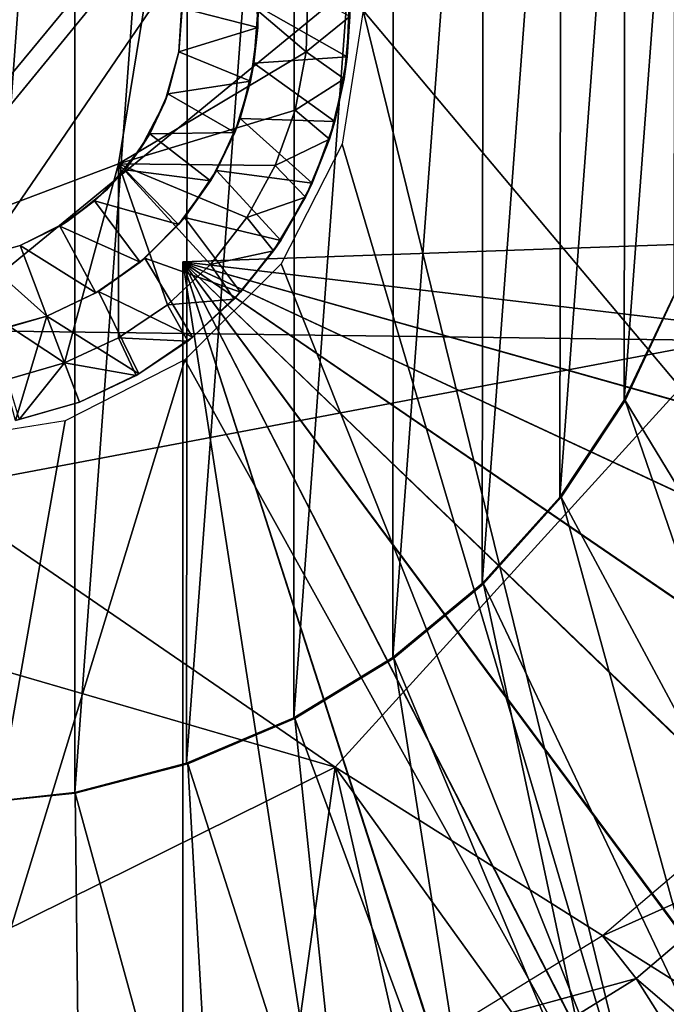
# Model space of a CAD drawing. Units: feet. Extents: x -15.9 to 15.9, y -5.1 to 1.1.
# Drawn here: x 3 to 3.3, y -0.5 to 0 of the extents above; entities that cross this region are included whole.
import ezdxf

# ---------------------------------------------------------------- set-up
doc = ezdxf.new("R2010")
doc.units = ezdxf.units.FT
doc.header["$MEASUREMENT"] = 0
doc.layers.get('0').update_dxf_attribs({"color": 255})
for name, color, linetype in [('AFUWA-3-ARPM', 4, 'Continuous'), ('AFUWA-3-BTVL', 11, 'Continuous'), ('AFUWA-3-HWSS', 4, 'Continuous'), ('AFUWA-P', 2, 'Continuous')]:
    doc.layers.add(name, color=color, linetype=linetype)

# ---------------------------------------------------------------- blocks, each defined once
blk = doc.blocks.new('A$C241512DF')
at = {"linetype": 'Continuous', "lineweight": 0}
for p, q in [((3.04069, 0.60036), (3.05908, 0.71251)), ((3.04069, 0.60036), (3.05908, 0.71251)), ((3.1297, 0.68078), (3.12892, 0.65301)), ((3.12892, 0.65301), (3.1297, 0.68078)), ((3.15575, 0.67236), (3.14578, 0.60954)), ((3.14942, 0.66959), (3.14674, 0.64028)), ((3.14942, 0.66959), (3.14674, 0.64028)), ((3.14819, 0.65055), (3.14942, 0.66959)), ((3.12379, 0.62554), (3.12892, 0.65301)), ((3.12379, 0.62554), (3.12892, 0.65301)), ((3.14819, 0.65055), (3.14674, 0.64028)), ((3.13982, 0.61186), (3.14674, 0.64028)), ((3.13982, 0.61186), (3.14674, 0.64028)), ((3.14674, 0.64028), (3.14233, 0.62024)), ((3.12379, 0.62554), (3.11441, 0.59943)), ((3.11441, 0.59943), (3.12379, 0.62554)), ((3.13982, 0.61186), (3.14233, 0.62024)), ((3.13982, 0.61186), (3.12867, 0.58456)), ((3.13982, 0.61186), (3.12867, 0.58456)), ((3.13181, 0.59117), (3.13982, 0.61186)), ((3.11709, 0.5532), (3.14578, 0.60954)), ((2.93436, 0.56021), (3.04069, 0.60036)), ((3.04069, 0.60036), (2.93436, 0.56021)), ((3.11441, 0.59943), (3.10102, 0.57502)), ((3.10102, 0.57502), (3.11441, 0.59943)), ((3.13181, 0.59117), (3.12867, 0.58456)), ((3.12867, 0.58456), (3.11362, 0.55931)), ((3.12867, 0.58456), (3.11362, 0.55931)), ((3.12867, 0.58456), (3.11694, 0.56419)), ((3.10102, 0.57502), (3.0839, 0.55293)), ((3.0839, 0.55293), (3.10102, 0.57502)), ((3.11362, 0.55931), (3.11694, 0.56419)), ((3.11362, 0.55931), (3.0951, 0.53667)), ((3.11362, 0.55931), (3.0951, 0.53667)), ((3.11362, 0.55931), (3.09808, 0.53988)), ((3.11848, 0.55591), (3.11069, 0.55564)), ((3.11069, 0.55564), (3.11848, 0.55591)), ((3.0839, 0.55293), (3.06369, 0.53399)), ((3.0839, 0.55293), (3.06369, 0.53399)), ((3.07192, 0.50802), (3.11709, 0.5532)), ((3.0951, 0.53667), (3.09808, 0.53988)), ((3.06369, 0.53399), (3.04066, 0.51838)), ((3.06369, 0.53399), (3.04066, 0.51838)), ((3.0951, 0.53667), (3.07323, 0.5169)), ((3.0951, 0.53667), (3.07323, 0.5169)), ((3.0951, 0.53667), (3.07553, 0.51871)), ((3.07553, 0.51871), (3.07323, 0.5169)), ((3.04066, 0.51838), (3.01534, 0.50662)), ((3.01534, 0.50662), (3.04066, 0.51838)), ((3.04066, 0.51838), (3.04896, 0.50074)), ((3.07323, 0.5169), (3.04896, 0.50074)), ((3.07323, 0.5169), (3.04896, 0.50074)), ((3.07323, 0.5169), (3.05023, 0.50146)), ((3.07087, 0.51531), (3.07087, 0.50749)), ((3.07087, 0.51531), (3.07087, 0.50749)), ((3.01534, 0.50662), (2.98829, 0.49884)), ((2.98829, 0.49884), (3.01534, 0.50662)), ((3.0223, 0.4882), (3.01534, 0.50662)), ((3.01534, 0.50662), (3.0223, 0.4882)), ((3.01557, 0.47934), (3.07192, 0.50802)), ((3.04896, 0.50074), (3.0223, 0.4882)), ((3.04896, 0.50074), (3.0223, 0.4882)), ((3.04896, 0.50074), (3.05023, 0.50146)), ((2.994, 0.47999), (3.0223, 0.4882)), ((2.994, 0.47999), (3.0223, 0.4882)), ((3.01557, 0.47934), (2.95276, 0.46937))]:
    blk.add_line(p, q, dxfattribs=at)

msp = doc.modelspace()

# ---------------------------------------------------------------- linework, layer by layer
at = {"layer": 'AFUWA-3-ARPM'}
for points in [[(3.15575, -0.00002, 7.98115), (3.63817, -0.57376, 7.99799), (3.63817, 0.57373, 7.99799)], [(2.95276, -0.07518, 2.84699), (3.0413, 0.39349, 2.85877), (3.14257, 0.35588, 2.85877)], [(2.95276, -0.00002, 2.84453), (3.0413, 0.39349, 2.85877), (2.95276, -0.07518, 2.84699)], [(3.02029, 0.36805, 3.64335), (2.96581, -0.3738, 3.64335), (2.96581, 0.37377, 3.64335)], [(3.02029, 0.36805, 3.64335), (3.02018, -0.36775, 3.64335), (2.96581, -0.3738, 3.64335)], [(3.02018, -0.36775, 3.64335), (3.02029, 0.36805, 3.64335), (3.07326, 0.3543, 3.64335)], [(2.95276, -0.07518, 2.84699), (3.14257, 0.35588, 2.85877), (3.24484, 0.27816, 2.85877)], [(3.07268, -0.35402, 3.64335), (3.02018, -0.36775, 3.64335), (3.07326, 0.3543, 3.64335)], [(3.12352, 0.333, 3.64335), (3.07268, -0.35402, 3.64335), (3.07326, 0.3543, 3.64335)], [(3.07268, -0.35402, 3.64335), (3.12352, 0.333, 3.64335), (3.12306, -0.3327, 3.64335)], [(3.17019, 0.30459, 3.64335), (3.12306, -0.3327, 3.64335), (3.12352, 0.333, 3.64335)], [(3.16965, -0.30432, 3.64335), (3.12306, -0.3327, 3.64335), (3.17019, 0.30459, 3.64335)], [(3.16965, -0.30432, 3.64335), (3.17019, 0.30459, 3.64335), (3.21235, 0.26956, 3.64335)], [(3.24484, 0.27816, 2.85877), (2.95276, -0.15035, 2.84945), (2.95276, -0.07518, 2.84699)], [(3.32508, 0.15512, 2.85877), (2.95276, -0.15035, 2.84945), (3.24484, 0.27816, 2.85877)], [(3.2116, -0.26951, 3.64335), (3.16965, -0.30432, 3.64335), (3.21235, 0.26956, 3.64335)], [(3.2116, -0.26951, 3.64335), (3.21235, 0.26956, 3.64335), (3.24886, 0.22881, 3.64335)], [(3.24815, -0.22887, 3.64335), (3.2116, -0.26951, 3.64335), (3.24886, 0.22881, 3.64335)], [(3.24815, -0.22887, 3.64335), (3.24886, 0.22881, 3.64335), (3.27895, 0.18332, 3.64335)], [(3.24815, -0.22887, 3.64335), (3.27895, 0.18332, 3.64335), (3.27846, -0.18327, 3.64335)], [(3.27846, -0.18327, 3.64335), (3.27895, 0.18332, 3.64335), (3.30213, 0.13362, 3.64335)], [(3.32508, 0.15512, 2.85877), (3.32508, -0.15515, 2.85877), (2.95276, -0.15035, 2.84945)], [(3.27846, -0.18327, 3.64335), (3.30213, 0.13362, 3.64335), (3.3017, -0.13401, 3.64335)], [(3.15575, -0.00002, 7.98115), (3.14578, -0.06283, 7.9808), (3.29476, -0.56572, 7.986)], [(3.15575, -0.00002, 7.98115), (3.29476, -0.56572, 7.986), (3.63817, -0.57376, 7.99799)], [(3.11709, -0.11918, 7.9798), (3.29476, -0.56572, 7.986), (3.14578, -0.06283, 7.9808)], [(3.07087, -0.11813, 4.88351), (3.57461, -0.10054, 4.9011), (3.55766, -0.17576, 4.90051)], [(3.57461, -0.10054, 4.03915), (3.07087, -0.11813, 4.05674), (3.55766, -0.17576, 4.03974)], [(3.57461, -0.10054, 4.03915), (3.57461, -0.10054, 4.9011), (3.07087, -0.11813, 4.88351)], [(3.57461, -0.10054, 4.03915), (3.07087, -0.11813, 4.88351), (3.07087, -0.11813, 4.05674)], [(3.49732, -0.31663, 4.8984), (3.45466, -0.38063, 4.89691), (3.07087, -0.11813, 4.88351)], [(3.55766, -0.17576, 4.90051), (3.53187, -0.24784, 4.89961), (3.07087, -0.11813, 4.88351)], [(3.40456, -0.43895, 4.89516), (3.07087, -0.11813, 4.88351), (3.45466, -0.38063, 4.89691)], [(3.53187, -0.24784, 4.89961), (3.49732, -0.31663, 4.8984), (3.07087, -0.11813, 4.88351)], [(3.3477, -0.49074, 4.89318), (3.28482, -0.53529, 4.89098), (3.07087, -0.11813, 4.88351)], [(3.3477, -0.49074, 4.89318), (3.07087, -0.11813, 4.88351), (3.40456, -0.43895, 4.89516)], [(3.28482, -0.53529, 4.89098), (3.21722, -0.57172, 4.88862), (3.07087, -0.11813, 4.88351)], [(3.07087, -0.61877, 4.88351), (3.07087, -0.11813, 4.88351), (3.14558, -0.59969, 4.88612)], [(3.21722, -0.57172, 4.88862), (3.14558, -0.59969, 4.88612), (3.07087, -0.11813, 4.88351)], [(3.07087, -0.11813, 4.05674), (3.07087, -0.11813, 4.88351), (3.07087, -0.61877, 4.88351)], [(3.07087, -0.61877, 4.88351), (3.07087, -0.61877, 4.05674), (3.07087, -0.11813, 4.05674)], [(3.07087, -0.11813, 4.05674), (3.07087, -0.61877, 4.05674), (3.14558, -0.59969, 4.05413)], [(3.14558, -0.59969, 4.05413), (3.2169, -0.57187, 4.05164), (3.07087, -0.11813, 4.05674)], [(3.07087, -0.11813, 4.05674), (3.28468, -0.53539, 4.04927), (3.34744, -0.49093, 4.04708)], [(3.2169, -0.57187, 4.05164), (3.28468, -0.53539, 4.04927), (3.07087, -0.11813, 4.05674)], [(3.07087, -0.11813, 4.05674), (3.40433, -0.4392, 4.04509), (3.45448, -0.38089, 4.04334)], [(3.34744, -0.49093, 4.04708), (3.40433, -0.4392, 4.04509), (3.07087, -0.11813, 4.05674)], [(3.07087, -0.11813, 4.05674), (3.49722, -0.31677, 4.04185), (3.53173, -0.24816, 4.04064)], [(3.45448, -0.38089, 4.04334), (3.49722, -0.31677, 4.04185), (3.07087, -0.11813, 4.05674)], [(3.53173, -0.24816, 4.04064), (3.55766, -0.17576, 4.03974), (3.07087, -0.11813, 4.05674)], [(3.11709, -0.11918, 7.9798), (3.07192, -0.16435, 7.97822), (3.29476, -0.56572, 7.986)], [(3.27846, -0.18327, 3.64335), (3.3017, -0.13401, 3.64335), (3.30213, -0.13365, 3.89926)], [(3.27846, -0.18327, 3.64335), (3.30213, -0.13365, 3.89926), (3.27895, -0.18336, 3.89926)], [(3.27895, -0.18336, 3.89926), (3.30213, -0.13365, 3.89926), (3.42248, -0.41974, 3.89926)], [(3.32508, -0.15515, 2.85877), (2.95276, -0.22551, 2.85191), (2.95276, -0.15035, 2.84945)], [(2.95276, -0.22551, 2.85191), (3.32508, -0.15515, 2.85877), (3.14257, -0.35591, 2.85877)], [(3.45162, -0.55062, 2.8993), (3.14257, -0.35591, 2.85877), (3.32508, -0.15515, 2.85877)], [(3.01557, -0.19304, 7.97625), (2.95134, -0.55768, 7.97401), (3.07192, -0.16435, 7.97822)], [(3.07192, -0.16435, 7.97822), (2.95134, -0.55768, 7.97401), (3.29476, -0.56572, 7.986)], [(3.27846, -0.18327, 3.64335), (3.27895, -0.18336, 3.89926), (3.24815, -0.22887, 3.64335)], [(3.24886, -0.22884, 3.89926), (3.24815, -0.22887, 3.64335), (3.27895, -0.18336, 3.89926)], [(3.24886, -0.22884, 3.89926), (3.27895, -0.18336, 3.89926), (3.37618, -0.46634, 3.89926)], [(3.37618, -0.46634, 3.89926), (3.27895, -0.18336, 3.89926), (3.42248, -0.41974, 3.89926)], [(2.95276, -0.20301, 7.97406), (2.95134, -0.55768, 7.97401), (3.01557, -0.19304, 7.97625)], [(2.95276, -0.22551, 2.85191), (3.14257, -0.35591, 2.85877), (2.95276, -0.30068, 2.85437)], [(3.2116, -0.26951, 3.64335), (3.24886, -0.22884, 3.89926), (3.21235, -0.26959, 3.89926)], [(3.24815, -0.22887, 3.64335), (3.24886, -0.22884, 3.89926), (3.2116, -0.26951, 3.64335)], [(3.21235, -0.26959, 3.89926), (3.24886, -0.22884, 3.89926), (3.32539, -0.50788, 3.89926)], [(3.24886, -0.22884, 3.89926), (3.37618, -0.46634, 3.89926), (3.32539, -0.50788, 3.89926)], [(3.2116, -0.26951, 3.64335), (3.21235, -0.26959, 3.89926), (3.16965, -0.30432, 3.64335)], [(3.17019, -0.30463, 3.89926), (3.16965, -0.30432, 3.64335), (3.21235, -0.26959, 3.89926)], [(3.21235, -0.26959, 3.89926), (3.27055, -0.54388, 3.89926), (3.17019, -0.30463, 3.89926)], [(3.32539, -0.50788, 3.89926), (3.27055, -0.54388, 3.89926), (3.21235, -0.26959, 3.89926)], [(3.14257, -0.35591, 2.85877), (2.95276, -0.44973, 2.86532), (2.95276, -0.30068, 2.85437)], [(3.12306, -0.3327, 3.64335), (3.16965, -0.30432, 3.64335), (3.17019, -0.30463, 3.89926)], [(3.17019, -0.30463, 3.89926), (3.12352, -0.33303, 3.89926), (3.12306, -0.3327, 3.64335)], [(3.12352, -0.33303, 3.89926), (3.17019, -0.30463, 3.89926), (3.21251, -0.57389, 3.89926)], [(3.21251, -0.57389, 3.89926), (3.17019, -0.30463, 3.89926), (3.27055, -0.54388, 3.89926)], [(3.12352, -0.33303, 3.89926), (3.07268, -0.35402, 3.64335), (3.12306, -0.3327, 3.64335)], [(3.07268, -0.35402, 3.64335), (3.12352, -0.33303, 3.89926), (3.07326, -0.35433, 3.89926)], [(3.12352, -0.33303, 3.89926), (3.1512, -0.59782, 3.89926), (3.07326, -0.35433, 3.89926)], [(3.12352, -0.33303, 3.89926), (3.21251, -0.57389, 3.89926), (3.1512, -0.59782, 3.89926)], [(3.09023, -0.73147, 2.8993), (2.95276, -0.44973, 2.86532), (3.14257, -0.35591, 2.85877)], [(3.07268, -0.35402, 3.64335), (3.07326, -0.35433, 3.89926), (3.02018, -0.36775, 3.64335)], [(3.02029, -0.36808, 3.89926), (3.02018, -0.36775, 3.64335), (3.07326, -0.35433, 3.89926)], [(3.08811, -0.61522, 3.89926), (3.02029, -0.36808, 3.89926), (3.07326, -0.35433, 3.89926)], [(3.08811, -0.61522, 3.89926), (3.07326, -0.35433, 3.89926), (3.1512, -0.59782, 3.89926)], [(3.14257, -0.35591, 2.85877), (3.21999, -0.69401, 2.8993), (3.09023, -0.73147, 2.8993)], [(3.14257, -0.35591, 2.85877), (3.45162, -0.55062, 2.8993), (3.34204, -0.63292, 2.8993)], [(3.34204, -0.63292, 2.8993), (3.21999, -0.69401, 2.8993), (3.14257, -0.35591, 2.85877)], [(2.96581, -0.3738, 3.89926), (2.96581, -0.3738, 3.64335), (3.02018, -0.36775, 3.64335)], [(3.02018, -0.36775, 3.64335), (3.02029, -0.36808, 3.89926), (2.96581, -0.3738, 3.89926)], [(2.96581, -0.3738, 3.89926), (3.02029, -0.36808, 3.89926), (3.02326, -0.62596, 3.89926)], [(3.02326, -0.62596, 3.89926), (3.02029, -0.36808, 3.89926), (3.08811, -0.61522, 3.89926)], [(2.95812, -0.62992, 3.89926), (2.96581, -0.3738, 3.89926), (3.02326, -0.62596, 3.89926)], [(2.95276, -0.44973, 2.86532), (3.09023, -0.73147, 2.8993), (2.95276, -0.52363, 2.87382)]]:
    msp.add_3dface(points, dxfattribs=at)
at = {"layer": 'AFUWA-3-BTVL'}
for points in [[(3.2682, -0.43522, 3.66304), (3.35153, -0.39768, 5.10004), (3.33229, -0.38058, 3.66304)], [(3.2682, -0.43522, 3.66304), (3.28403, -0.45533, 5.10004), (3.35153, -0.39768, 5.10004)], [(3.28403, -0.45533, 5.10004), (3.57967, -0.70921, 5.10004), (3.35153, -0.39768, 5.10004)], [(3.28403, -0.45533, 5.10004), (3.2682, -0.43522, 3.66304), (3.19649, -0.4792, 3.66304)], [(3.20871, -0.50176, 5.10004), (3.28403, -0.45533, 5.10004), (3.19649, -0.4792, 3.66304)], [(3.20871, -0.50176, 5.10004), (3.48932, -0.77977, 5.10004), (3.28403, -0.45533, 5.10004)], [(3.48932, -0.77977, 5.10004), (3.57967, -0.70921, 5.10004), (3.28403, -0.45533, 5.10004)]]:
    msp.add_3dface(points, dxfattribs=at)
at = {"layer": 'AFUWA-3-HWSS'}
for points in [[(2.97115, 0.11214, 7.83626), (2.84643, -0.04017, 7.83626), (3.05908, 0.04013, 7.83626)], [(2.84643, -0.04017, 7.83626), (2.93436, -0.11217, 7.83626), (3.05908, 0.04013, 7.83626)], [(3.05908, 0.04013, 7.83626), (2.93436, -0.11217, 7.83626), (3.04069, -0.07202, 7.83626)], [(3.05908, 0.04013, 7.97406), (3.04069, -0.07202, 7.97406), (3.12892, -0.01937, 7.97406)], [(3.04069, -0.07202, 7.97406), (3.05908, 0.04013, 7.97406), (3.05908, 0.04013, 7.83626)], [(3.05908, 0.04013, 7.83626), (3.04069, -0.07202, 7.83626), (3.04069, -0.07202, 7.97406)], [(3.12892, -0.01937, 7.97406), (3.1297, 0.0084, 7.97406), (3.05908, 0.04013, 7.97406)], [(3.10527, 0.01742, 5.56855), (3.10613, -0.00798, 5.56855), (3.0707, 0.00116, 5.53311)], [(3.10613, -0.00798, 5.56855), (3.10527, 0.01742, 5.56855), (3.10629, 0.00186, 7.77721)], [(3.06901, -0.01939, 5.17878), (3.0706, 0.00525, 5.17878), (3.0707, 0.00116, 5.53311)], [(3.14926, 0.00896, 7.77721), (3.14819, -0.02183, 7.77721), (3.10629, 0.00186, 7.77721)], [(3.14942, -0.00279, 7.95437), (3.1297, 0.0084, 7.97406), (3.12892, -0.01937, 7.97406)], [(3.14819, -0.02183, 7.77721), (3.14926, 0.00896, 7.77721), (3.14942, -0.00279, 7.95437)], [(3.06901, -0.01939, 5.53311), (3.06901, -0.01939, 5.17878), (3.0707, 0.00116, 5.53311)], [(3.06901, -0.01939, 5.53311), (3.0707, 0.00116, 5.53311), (3.10613, -0.00798, 5.56855)], [(3.10629, 0.00186, 7.77721), (3.14819, -0.02183, 7.77721), (3.10437, -0.02476, 7.77721)], [(3.10613, -0.00798, 5.56855), (3.10629, 0.00186, 7.77721), (3.10437, -0.02476, 7.77721)], [(3.14674, -0.0321, 7.95437), (3.14942, -0.00279, 7.95437), (3.12892, -0.01937, 7.97406)], [(3.14819, -0.02183, 7.77721), (3.14942, -0.00279, 7.95437), (3.14674, -0.0321, 7.95437)], [(3.06901, -0.01939, 5.53311), (3.10613, -0.00798, 5.56855), (3.10279, -0.03316, 5.56855)], [(3.10279, -0.03316, 5.56855), (3.10613, -0.00798, 5.56855), (3.10437, -0.02476, 7.77721)], [(3.12379, -0.04684, 7.97406), (3.12892, -0.01937, 7.97406), (3.04069, -0.07202, 7.97406)], [(3.0639, -0.03915, 5.53311), (3.06245, -0.04303, 5.17878), (3.06901, -0.01939, 5.17878)], [(3.0639, -0.03915, 5.53311), (3.06901, -0.01939, 5.17878), (3.06901, -0.01939, 5.53311)], [(3.10279, -0.03316, 5.56855), (3.0639, -0.03915, 5.53311), (3.06901, -0.01939, 5.53311)], [(3.14819, -0.02183, 7.77721), (3.14233, -0.05214, 7.77721), (3.10437, -0.02476, 7.77721)], [(3.12379, -0.04684, 7.97406), (3.14674, -0.0321, 7.95437), (3.12892, -0.01937, 7.97406)], [(3.14819, -0.02183, 7.77721), (3.14674, -0.0321, 7.95437), (3.14233, -0.05214, 7.77721)], [(3.10437, -0.02476, 7.77721), (3.14233, -0.05214, 7.77721), (3.09783, -0.05076, 7.77721)], [(3.10279, -0.03316, 5.56855), (3.10437, -0.02476, 7.77721), (3.09783, -0.05076, 7.77721)], [(3.12379, -0.04684, 7.97406), (3.13982, -0.06052, 7.95437), (3.14674, -0.0321, 7.95437)], [(3.13982, -0.06052, 7.95437), (3.14233, -0.05214, 7.77721), (3.14674, -0.0321, 7.95437)], [(3.09535, -0.05736, 5.56855), (3.0639, -0.03915, 5.53311), (3.10279, -0.03316, 5.56855)], [(3.09535, -0.05736, 5.56855), (3.10279, -0.03316, 5.56855), (3.09783, -0.05076, 7.77721)], [(3.05535, -0.05796, 5.53311), (3.06245, -0.04303, 5.17878), (3.0639, -0.03915, 5.53311)], [(3.0639, -0.03915, 5.53311), (3.09535, -0.05736, 5.56855), (3.05535, -0.05796, 5.53311)], [(3.05535, -0.05796, 5.53311), (3.05111, -0.06492, 5.17878), (3.06245, -0.04303, 5.17878)], [(3.04069, -0.07202, 7.97406), (3.11441, -0.07295, 7.97406), (3.12379, -0.04684, 7.97406)], [(3.09783, -0.05076, 7.77721), (3.13181, -0.0812, 7.77721), (3.08679, -0.07529, 7.77721)], [(3.08679, -0.07529, 7.77721), (3.09535, -0.05736, 5.56855), (3.09783, -0.05076, 7.77721)], [(3.13181, -0.0812, 7.77721), (3.09783, -0.05076, 7.77721), (3.14233, -0.05214, 7.77721)], [(3.12379, -0.04684, 7.97406), (3.11441, -0.07295, 7.97406), (3.13982, -0.06052, 7.95437)], [(3.14233, -0.05214, 7.77721), (3.13982, -0.06052, 7.95437), (3.13181, -0.0812, 7.77721)], [(3.05111, -0.06492, 5.17878), (3.05535, -0.05796, 5.53311), (3.04378, -0.07486, 5.53311)], [(3.04378, -0.07486, 5.53311), (3.05535, -0.05796, 5.53311), (3.08396, -0.08012, 5.56855)], [(3.09535, -0.05736, 5.56855), (3.08396, -0.08012, 5.56855), (3.05535, -0.05796, 5.53311)], [(3.08679, -0.07529, 7.77721), (3.08396, -0.08012, 5.56855), (3.09535, -0.05736, 5.56855)], [(3.13982, -0.06052, 7.95437), (3.11441, -0.07295, 7.97406), (3.12867, -0.08782, 7.95437)], [(3.13181, -0.0812, 7.77721), (3.13982, -0.06052, 7.95437), (3.12867, -0.08782, 7.95437)], [(3.05111, -0.06492, 5.17878), (3.04378, -0.07486, 5.53311), (3.03545, -0.08401, 5.17878)], [(3.04069, -0.07202, 7.97406), (2.93436, -0.11217, 7.97406), (3.01534, -0.16576, 7.97406)], [(2.93436, -0.11217, 7.97406), (3.04069, -0.07202, 7.97406), (3.04069, -0.07202, 7.83626)], [(3.04069, -0.07202, 7.83626), (2.93436, -0.11217, 7.83626), (2.93436, -0.11217, 7.97406)], [(3.04066, -0.154, 7.97406), (3.04069, -0.07202, 7.97406), (3.01534, -0.16576, 7.97406)], [(3.06369, -0.13839, 7.97406), (3.04069, -0.07202, 7.97406), (3.04066, -0.154, 7.97406)], [(3.04069, -0.07202, 7.97406), (3.0839, -0.11945, 7.97406), (3.10102, -0.09736, 7.97406)], [(3.10102, -0.09736, 7.97406), (3.11441, -0.07295, 7.97406), (3.04069, -0.07202, 7.97406)], [(3.0839, -0.11945, 7.97406), (3.04069, -0.07202, 7.97406), (3.06369, -0.13839, 7.97406)], [(3.10102, -0.09736, 7.97406), (3.12867, -0.08782, 7.95437), (3.11441, -0.07295, 7.97406)], [(3.04378, -0.07486, 5.53311), (3.02947, -0.08956, 5.53311), (3.03545, -0.08401, 5.17878)], [(3.04378, -0.07486, 5.53311), (3.06895, -0.10066, 5.56855), (3.02947, -0.08956, 5.53311)], [(3.08396, -0.08012, 5.56855), (3.06895, -0.10066, 5.56855), (3.04378, -0.07486, 5.53311)], [(3.08679, -0.07529, 7.77721), (3.11694, -0.10818, 7.77721), (3.07171, -0.09737, 7.77721)], [(3.08679, -0.07529, 7.77721), (3.07171, -0.09737, 7.77721), (3.08396, -0.08012, 5.56855)], [(3.08679, -0.07529, 7.77721), (3.13181, -0.0812, 7.77721), (3.11694, -0.10818, 7.77721)], [(3.07171, -0.09737, 7.77721), (3.06895, -0.10066, 5.56855), (3.08396, -0.08012, 5.56855)], [(3.13181, -0.0812, 7.77721), (3.12867, -0.08782, 7.95437), (3.11694, -0.10818, 7.77721)], [(3.03545, -0.08401, 5.17878), (3.02947, -0.08956, 5.53311), (3.0165, -0.09929, 5.17878)], [(3.12867, -0.08782, 7.95437), (3.10102, -0.09736, 7.97406), (3.11362, -0.11307, 7.95437)], [(3.11362, -0.11307, 7.95437), (3.11694, -0.10818, 7.77721), (3.12867, -0.08782, 7.95437)], [(3.0165, -0.09929, 5.17878), (3.02947, -0.08956, 5.53311), (3.01304, -0.10144, 5.53311)], [(3.02947, -0.08956, 5.53311), (3.05088, -0.11833, 5.56855), (3.01304, -0.10144, 5.53311)], [(3.02947, -0.08956, 5.53311), (3.06895, -0.10066, 5.56855), (3.05088, -0.11833, 5.56855)], [(3.01304, -0.10144, 5.53311), (2.99448, -0.11051, 5.17878), (3.0165, -0.09929, 5.17878)], [(2.99448, -0.11051, 5.17878), (3.01304, -0.10144, 5.53311), (2.99448, -0.11051, 5.53311)], [(3.03004, -0.13284, 5.56855), (2.99448, -0.11051, 5.53311), (3.01304, -0.10144, 5.53311)], [(3.03004, -0.13284, 5.56855), (3.01304, -0.10144, 5.53311), (3.05088, -0.11833, 5.56855)], [(3.06895, -0.10066, 5.56855), (3.05304, -0.11651, 7.77721), (3.05088, -0.11833, 5.56855)], [(3.07171, -0.09737, 7.77721), (3.09808, -0.1325, 7.77721), (3.05304, -0.11651, 7.77721)], [(3.07171, -0.09737, 7.77721), (3.05304, -0.11651, 7.77721), (3.06895, -0.10066, 5.56855)], [(3.07171, -0.09737, 7.77721), (3.11694, -0.10818, 7.77721), (3.09808, -0.1325, 7.77721)], [(3.10102, -0.09736, 7.97406), (3.0839, -0.11945, 7.97406), (3.11362, -0.11307, 7.95437)], [(2.99448, -0.11051, 5.17878), (2.97561, -0.11577, 5.53311), (2.97053, -0.11696, 5.17878)], [(2.99448, -0.11051, 5.53311), (3.007, -0.14366, 5.56855), (2.97561, -0.11577, 5.53311)], [(2.99448, -0.11051, 5.17878), (2.99448, -0.11051, 5.53311), (2.97561, -0.11577, 5.53311)], [(2.99448, -0.11051, 5.53311), (3.03004, -0.13284, 5.56855), (3.007, -0.14366, 5.56855)], [(3.09808, -0.1325, 7.77721), (3.11694, -0.10818, 7.77721), (3.11362, -0.11307, 7.95437)], [(2.98829, -0.17354, 7.97406), (3.01534, -0.16576, 7.97406), (2.93436, -0.11217, 7.97406)], [(2.98256, -0.15077, 5.56855), (2.97561, -0.11577, 5.53311), (3.007, -0.14366, 5.56855)], [(3.0951, -0.13571, 7.95437), (3.11362, -0.11307, 7.95437), (3.0839, -0.11945, 7.97406)], [(3.11362, -0.11307, 7.95437), (3.0951, -0.13571, 7.95437), (3.09808, -0.1325, 7.77721)], [(3.05088, -0.11833, 5.56855), (3.03125, -0.13214, 7.77721), (3.03004, -0.13284, 5.56855)], [(3.03125, -0.13214, 7.77721), (3.05304, -0.11651, 7.77721), (3.07553, -0.15367, 7.77721)], [(3.05304, -0.11651, 7.77721), (3.03125, -0.13214, 7.77721), (3.05088, -0.11833, 5.56855)], [(3.09808, -0.1325, 7.77721), (3.07553, -0.15367, 7.77721), (3.05304, -0.11651, 7.77721)], [(3.0951, -0.13571, 7.95437), (3.0839, -0.11945, 7.97406), (3.06369, -0.13839, 7.97406)], [(3.007, -0.14366, 7.77721), (3.03125, -0.13214, 7.77721), (3.05023, -0.17092, 7.77721)], [(3.007, -0.14366, 7.77721), (3.03004, -0.13284, 5.56855), (3.03125, -0.13214, 7.77721)], [(3.03004, -0.13284, 5.56855), (3.007, -0.14366, 7.77721), (3.007, -0.14366, 5.56855)], [(3.07553, -0.15367, 7.77721), (3.05023, -0.17092, 7.77721), (3.03125, -0.13214, 7.77721)], [(3.0951, -0.13571, 7.95437), (3.07553, -0.15367, 7.77721), (3.09808, -0.1325, 7.77721)], [(3.04066, -0.154, 7.97406), (3.07323, -0.15548, 7.95437), (3.06369, -0.13839, 7.97406)], [(3.06369, -0.13839, 7.97406), (3.07323, -0.15548, 7.95437), (3.0951, -0.13571, 7.95437)], [(3.07553, -0.15367, 7.77721), (3.0951, -0.13571, 7.95437), (3.07323, -0.15548, 7.95437)], [(2.98256, -0.15077, 5.56855), (3.007, -0.14366, 7.77721), (2.98087, -0.15092, 7.77721)], [(2.99224, -0.19282, 7.77721), (2.98087, -0.15092, 7.77721), (3.007, -0.14366, 7.77721)], [(2.98256, -0.15077, 5.56855), (3.007, -0.14366, 5.56855), (3.007, -0.14366, 7.77721)], [(3.0223, -0.18417, 7.77721), (2.99224, -0.19282, 7.77721), (3.007, -0.14366, 7.77721)], [(3.05023, -0.17092, 7.77721), (3.0223, -0.18417, 7.77721), (3.007, -0.14366, 7.77721)], [(3.04066, -0.154, 7.97406), (3.01534, -0.16576, 7.97406), (3.04896, -0.17164, 7.95437)], [(3.07323, -0.15548, 7.95437), (3.04066, -0.154, 7.97406), (3.04896, -0.17164, 7.95437)], [(3.04896, -0.17164, 7.95437), (3.05023, -0.17092, 7.77721), (3.07323, -0.15548, 7.95437)], [(3.07553, -0.15367, 7.77721), (3.07323, -0.15548, 7.95437), (3.05023, -0.17092, 7.77721)], [(3.01534, -0.16576, 7.97406), (2.98829, -0.17354, 7.97406), (2.994, -0.19239, 7.95437)], [(3.01534, -0.16576, 7.97406), (2.994, -0.19239, 7.95437), (3.0223, -0.18417, 7.95437)], [(3.0223, -0.18417, 7.95437), (3.04896, -0.17164, 7.95437), (3.01534, -0.16576, 7.97406)], [(3.0223, -0.18417, 7.77721), (3.05023, -0.17092, 7.77721), (3.04896, -0.17164, 7.95437)], [(3.04896, -0.17164, 7.95437), (3.0223, -0.18417, 7.95437), (3.0223, -0.18417, 7.77721)], [(2.994, -0.19239, 7.95437), (2.99224, -0.19282, 7.77721), (3.0223, -0.18417, 7.77721)], [(2.994, -0.19239, 7.95437), (3.0223, -0.18417, 7.77721), (3.0223, -0.18417, 7.95437)]]:
    msp.add_3dface(points, dxfattribs=at)

# ---------------------------------------------------------------- block references
at = {"layer": 'AFUWA-P'}
msp.add_blockref('A$C241512DF', (0.00001, -0.67237), dxfattribs=at)

doc.saveas('drawing.dxf')
